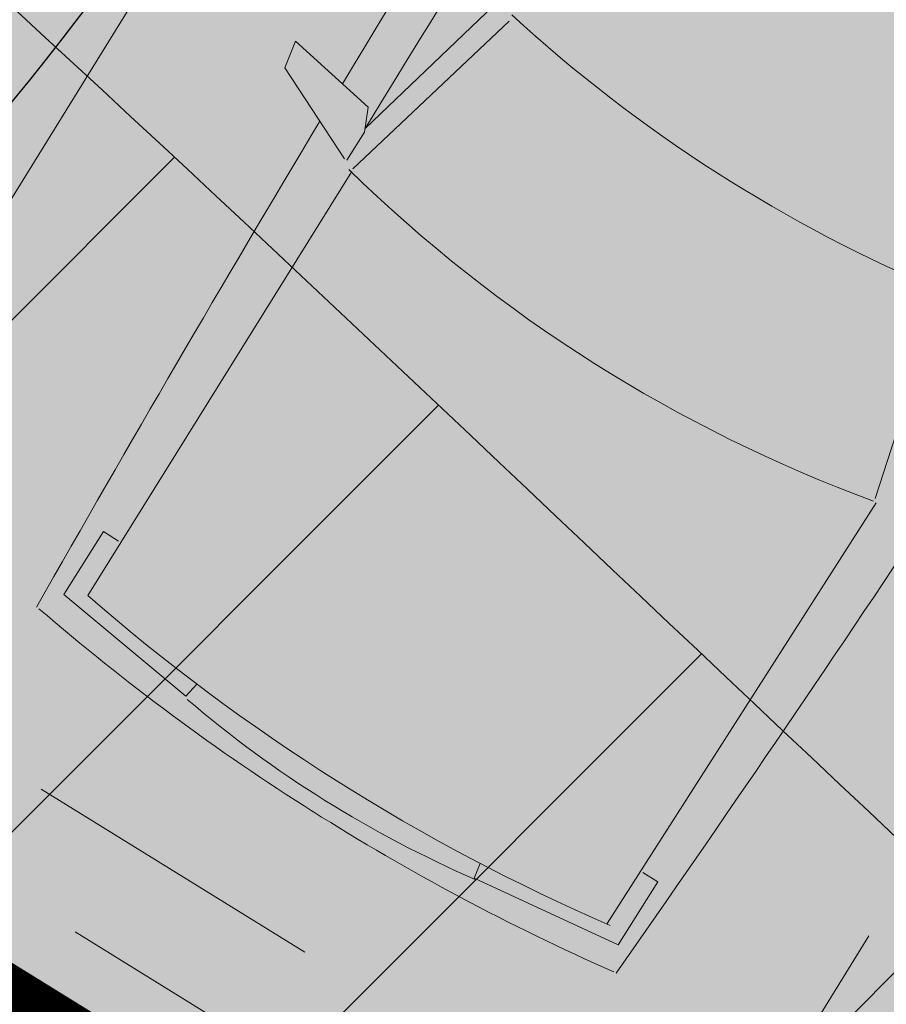
# Model space of a CAD drawing. Units: metres. Extents: x 657554 to 7161085, y 6474043 to 6535763.
# Drawn here: x 657699 to 657701, y 6474859 to 6474861 of the extents above; entities that cross this region are included whole.
import ezdxf

# ---------------------------------------------------------------- set-up
doc = ezdxf.new("R2010")
doc.units = ezdxf.units.M
doc.header["$LTSCALE"] = 0.5
doc.header["$MEASUREMENT"] = 0
doc.linetypes.add('CENTER', pattern=[50.8, 31.75, -6.35, 6.35, -6.35])
doc.linetypes.add('DASHED2', pattern=[0.375, 0.25, -0.125])
doc.layers.add('1_DENDRO 4', color=7, linetype='Continuous', lineweight=25, true_color=0xffe52b)
for name, color, linetype, lineweight in [('1_DENDRO ala', 140, 'Continuous', 18), ('DP_hoonestus', 7, 'Continuous', 0), ('leppemärgid', 250, 'Continuous', 0), ('New_DP_teekattemärgistus_Pen_No__5', 5, 'Continuous', 18)]:
    doc.layers.add(name, color=color, linetype=linetype, lineweight=lineweight)
doc.layers.add('DP_liiklus', color=7, linetype='Continuous')
doc.layers.add('DP_suurim_ehitisealune_pind', color=30, linetype='Continuous')
doc.layers.add('OL_muruala', color=7, linetype='Continuous', true_color=0xd7ffad)

# ---------------------------------------------------------------- blocks, each defined once
blk = doc.blocks.new('auto')
at = {"color": 9, "linetype": 'Continuous', "lineweight": 9}
for p, q in [((5972.33, 4665.86), (5961.51, 4622.55)), ((5976.26, 4660.83), (5964.05, 4613.31)), ((6092.93, 4660.83), (6105.14, 4613.31)), ((5937.43, 4630.9), (5959.5, 4627.01)), ((5938.6, 4624.5), (5937.43, 4630.9)), ((5959.5, 4627.01), (5961.82, 4621.77)), ((5961.24, 4614.21), (5938.6, 4624.5)), ((5961.82, 4621.77), (5961.82, 4614.21)), ((5964.19, 4612.63), (5964.87, 4498.57)), ((6105.82, 4612.63), (6105.14, 4498.57)), ((5960.12, 4512.83), (5960.12, 4495.86)), ((5964.19, 4512.83), (5960.12, 4512.83)), ((6105.82, 4512.83), (6109.89, 4512.83)), ((6109.89, 4512.83), (6109.89, 4495.86)), ((5960.12, 4495.86), (5996.07, 4491.11)), ((5996.07, 4491.11), (5996.71, 4494.72)), ((6073.94, 4491.11), (6073.3, 4494.72)), ((6109.89, 4495.86), (6073.94, 4491.11))]:
    blk.add_line(p, q, dxfattribs=at)
for centre, radius, start, end in [((11008.12, 4731.3), 5057.49, 177.58722, 181.16594), ((12141.09, 4715.27), 6180.27, 178.81044, 180.859598), ((6036.72, 4999.55), 342.63, 259.787, 279.5522), ((11008.12, 4731.3), 5057.49, 181.27852, 182.73395), ((1061.22, 4731.3), 5057.49, 357.26605, 358.71803), ((6034.26, 4945.31), 340.15, 257.9719, 282.0281), ((6035.41, 4954.03), 460.88, 261.1953, 278.8047), ((6034.46, 5009.47), 525.14, 261.521, 270.0324), ((6034.31, 4749.82), 261.88, 261.7514, 278.8192), ((6034.89, 5009.47), 525.14, 269.9676, 278.479)]:
    blk.add_arc(centre, radius, start, end, dxfattribs=at)
blk = doc.blocks.new('pos1')
at = {"layer": 'DP_suurim_ehitisealune_pind', "linetype": 'Continuous', "lineweight": 0}
blk.add_hatch(color=256, dxfattribs=at).paths.add_polyline_path([(657695.3988, 6474860.6596), (657715.0603, 6474848.637), (657723.2772, 6474861.9393), (657700.465, 6474875.9583), (657709.1478, 6474890.0147), (657697.2263, 6474897.379), (657680.3036, 6474869.9844)])

msp = doc.modelspace()

# ---------------------------------------------------------------- hatches: boundary and pattern name
at = {"layer": '1_DENDRO 4', "transparency": 33554559}
h = msp.add_hatch(dxfattribs=at)
h.set_pattern_fill('ANSI31', color=256, scale=0.2, style=0)
h.set_pattern_definition([(45, (-426432.54726, -6696261.1589), (-0.449012806053, 0.449012806053), [])])
edge = h.paths.add_edge_path()
edge.add_spline(control_points=[(657693.6633, 6474858.8186), (657688.9169, 6474861.2931), (657692.5627, 6474870.7101), (657700.4118, 6474868.9748), (657700.8174, 6474864.1114), (657698.6849, 6474860.262), (657696.3503, 6474858.7852), (657693.6633, 6474858.8186)], knot_values=[0, 0, 0, 0, 2, 4, 5, 6, 7, 7, 7, 7], degree=3, periodic=0)
at = {"layer": '1_DENDRO ala', "transparency": 33554495}
h = msp.add_hatch(dxfattribs=at)
h.set_pattern_fill('ANSI31', color=256, scale=7, style=0)
h.set_pattern_definition([(45, (-70.8891, 515.0059), (-0.61871843354, 0.61871843354), [])])
edge = h.paths.add_edge_path()
edge.add_spline(control_points=[(657668.6627, 6474872.5677), (657670.4105, 6474873.6692), (657676.132, 6474877.275), (657686.2739, 6474869.0274), (657697.3025, 6474863.6158), (657705.301, 6474853.8856), (657714.9556, 6474852.1388), (657717.829, 6474846.6895), (657715.2926, 6474836.681), (657694.8253, 6474860.2198), (657678.9137, 6474861.2655), (657670.7616, 6474870.2536), (657668.6627, 6474872.5677)], knot_values=[0, 0, 0, 0, 5.837072, 19.108616, 32.359794, 44.3868, 55.266901, 58.949168, 61.512358, 82.906914, 109.013618, 118.065692, 118.065692, 118.065692, 118.065692], degree=3, periodic=0)
at = {"layer": 'OL_muruala'}
h = msp.add_hatch(color=256, dxfattribs=at)
h.dxf.hatch_style = 1
h.paths.add_polyline_path([(657685.5, 6474869.462), (657692.764, 6474862.618), (657694.7304, 6474859.9919), (657699.6224, 6474857.1693), (657706.6831, 6474852.6834), (657713.2899, 6474847.7943), (657715.4051, 6474843.5753), (657719.23, 6474841.21), (657725.2949, 6474837.597), (657749.578, 6474876.9888), (657743.72, 6474882.17), (657715.23, 6474909.77), (657710.96, 6474904.51), (657691.74, 6474920.38), (657689.8599, 6474916.1435), (657687.078, 6474909.72), (657684.408, 6474903.561), (657682.2909, 6474904.4964), (657680.177, 6474899.919), (657675.148, 6474888.45), (657672.157, 6474881.164), (657670.575, 6474877.515), (657670.4407, 6474877.5656), (657668.42, 6474872.63), (657668.9439, 6474872.3061), (657673.507, 6474873.773), (657677.755, 6474873.33)])
edge = h.paths.add_edge_path(flags=17)
edge.add_line((657716.071, 6474842.247), (657713.2899, 6474847.7943))
edge.add_line((657713.2899, 6474847.7943), (657706.6831, 6474852.6834))
edge.add_line((657706.6831, 6474852.6834), (657699.6224, 6474857.1693))
edge.add_line((657699.6224, 6474857.1693), (657694.7304, 6474859.9919))
edge.add_line((657694.7304, 6474859.9919), (657692.764, 6474862.618))
edge.add_line((657692.764, 6474862.618), (657685.5, 6474869.462))
edge.add_line((657685.5, 6474869.462), (657677.755, 6474873.33))
edge.add_line((657677.755, 6474873.33), (657673.507, 6474873.773))
edge.add_line((657673.507, 6474873.773), (657668.8404, 6474872.2728))

# ---------------------------------------------------------------- linework, layer by layer
at = {"layer": '1_DENDRO 4'}
msp.add_open_spline([(657693.6633, 6474858.8186), (657688.9169, 6474861.2931), (657692.5627, 6474870.7101), (657700.4118, 6474868.9748), (657700.8174, 6474864.1114), (657698.6849, 6474860.262), (657696.3503, 6474858.7852), (657693.6633, 6474858.8186)], degree=3, knots=[0, 0, 0, 0, 2, 4, 5, 6, 7, 7, 7, 7], dxfattribs=at)
at = {"layer": '1_DENDRO ala'}
msp.add_spline([(657668.6627, 6474872.5677), (657673.9309, 6474875.0812), (657686.0988, 6474869.7825), (657697.202, 6474862.5498), (657706.4507, 6474854.8614), (657715.9814, 6474849.6134), (657717.4533, 6474846.2381), (657716.9337, 6474843.7281), (657697.98, 6474853.6519), (657675.0746, 6474866.1781), (657668.6627, 6474872.5677)], degree=3, dxfattribs=at)
at = {"layer": 'DP_hoonestus', "linetype": 'CENTER', "ltscale": 0.2, "const_width": 0.5}
msp.add_lwpolyline([(657680.3036, 6474869.9844), (657715.268, 6474848.363), (657724.7219, 6474862.656, -0.423803), (657730.1285, 6474870.874), (657736.6276, 6474880.6545), (657714.473, 6474902.4909), (657711.5234, 6474898.8574), (657699.67, 6474908.6448), (657695.1989, 6474898.7865), (657692.8788, 6474900.7)], format="xyb", close=True, dxfattribs=at)
at = {"layer": 'New_DP_teekattemärgistus_Pen_No__5', "color": 5, "linetype": 'DASHED2', "lineweight": 18, "ltscale": 6}
for p, q in [((657698.1771, 6474859.689), (657700.8048, 6474863.9429)), ((657700.4742, 6474858.2701), (657703.1019, 6474862.524))]:
    msp.add_line(p, q, dxfattribs=at)
for points in [[(657698.0454, 6474859.4758), (657680.6636, 6474870.2131), (657700.6944, 6474902.6197), (657715.5735, 6474893.4285), (657704.7502, 6474875.9067), (657724.063, 6474864.0314), (657714.9004, 6474849.064)], [(657698.1768, 6474859.6885), (657681.0077, 6474870.2944), (657700.7757, 6474902.2756), (657715.2295, 6474893.3472), (657704.4058, 6474875.825), (657723.7195, 6474863.9492), (657714.8182, 6474849.4086)]]:
    msp.add_lwpolyline(points, close=True, dxfattribs=at)

# ---------------------------------------------------------------- block references
at = {"layer": 'DP_liiklus'}
msp.add_blockref('pos1', (0, 0), dxfattribs=at)
at = {"layer": 'leppemärgid', "color": 7, "linetype": 'Continuous', "lineweight": 9, "xscale": 0.01058528465203969, "yscale": 0.01058528465203969, "zscale": 0.01058528465203969, "rotation": 327.7307083665917}
msp.add_blockref('auto', (657620.1681, 6474853.1768), dxfattribs=at)

doc.saveas('drawing.dxf')
